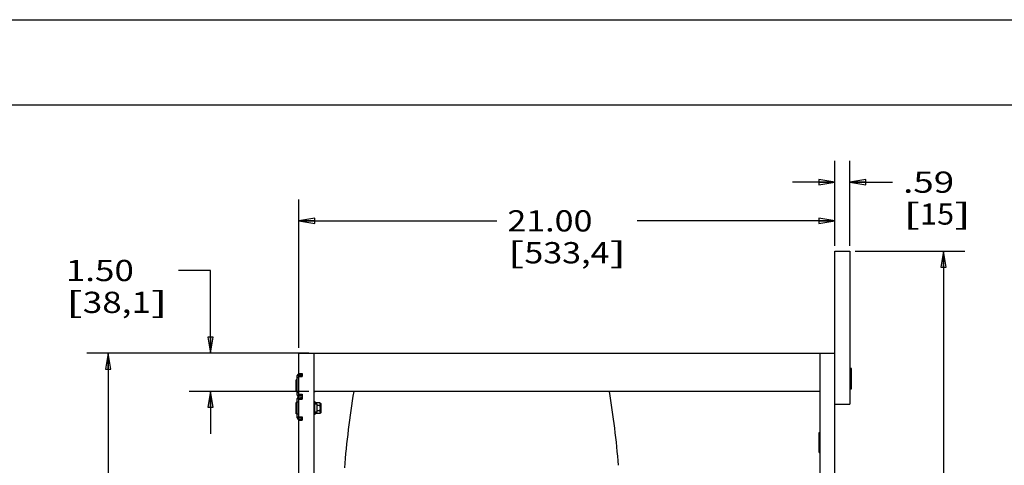
# Model space of a CAD drawing. Units: inches. Extents: x 0 to 17, y 0 to 11.
# Drawn here: x 6.2 to 12, y 8.4 to 11 of the extents above; entities that cross this region are included whole.
import ezdxf
from ezdxf.enums import TextEntityAlignment as Align

# ---------------------------------------------------------------- set-up
doc = ezdxf.new("R2010")
doc.units = ezdxf.units.IN
doc.header["$LTSCALE"] = 0.935
doc.header["$MEASUREMENT"] = 0
doc.layers.get('0').update_dxf_attribs({"linetype": 'CONTINUOUS'})
doc.layers.add('02___PRT_ALL_AXES', color=7, linetype='CONTINUOUS')
doc.styles.get("Standard").update_dxf_attribs({"font": 'bluprnt.ttf'})
doc.dimstyles.new('DIMSTYLE_1', dxfattribs={"dimtxt": 0.125, "dimasz": 0.09375, "dimexe": 0.125, "dimexo": 0.03125, "dimgap": 0.0625, "dimtad": 0, "dimtih": 1, "dimtoh": 1, "dimlfac": 6.666667, "dimzin": 4, "dimdsep": 46, "dimtxsty": 'Standard', "dimblk": 'CLOSED', "dimblk1": 'CLOSED', "dimblk2": 'CLOSED', "dimcen": 0.09, "dimazin": 1, "dimtfac": 1, "dimtofl": 0, "dimtmove": 0, "dimatfit": 3, "dimldrblk": 'CLOSED', "dimfxl": 0, "dimtolj": 1, "dimtzin": 4, "dimarcsym": 0})

# ---------------------------------------------------------------- blocks, each defined once
blk = doc.blocks.new('_CLOSED')
at = {"color": 0, "linetype": 'ByBlock'}
for p, q in [((0, 0), (-1, 0.167)), ((-1, 0.167), (-1, -0.167)), ((-1, -0.167), (0, 0)), ((-1, 0), (0, 0))]:
    blk.add_line(p, q, dxfattribs=at)
blk = doc.blocks.new('*D4')
at = {"color": 7, "linetype": 'Continuous'}
for p, q in [((7.93, 9.0384), (6.626, 9.0384)), ((6.751, 9.0384), (6.751, 6.7966)), ((6.751, 5.213), (6.751, 6.3591)), ((7.9526, 5.213), (6.626, 5.213))]:
    blk.add_line(p, q, dxfattribs=at)
at = {"color": 7, "linetype": 'Continuous', "xscale": 0.09375, "yscale": 0.09375, "zscale": 0.09375}
for p, rotation in [((6.751, 9.0384), 90), ((6.751, 5.213), 270)]:
    blk.add_blockref('_CLOSED', p, dxfattribs=dict(at, rotation=rotation))
at = {"color": 7, "linetype": 'Continuous'}
for s, p, p2 in [('25.50', (6.401, 6.6091), (6.901, 6.6091)), ('[', (6.401, 6.4216), (6.501, 6.4216)), ('647,8', (6.501, 6.4216), (7.001, 6.4216)), (']', (7.001, 6.4216), (7.101, 6.4216))]:
    blk.add_text(s, height=0.125, dxfattribs=at).set_placement(p, p2, align=Align.FIT)
blk = doc.blocks.new('*D5')
at = {"color": 7, "linetype": 'Continuous'}
for p, q in [((11.1425, 9.6384), (11.7859, 9.6384)), ((11.6609, 9.6384), (11.6609, 7.5518)), ((11.6609, 5.2153), (11.6609, 7.1143)), ((11.0161, 5.2153), (11.7859, 5.2153))]:
    blk.add_line(p, q, dxfattribs=at)
at = {"color": 7, "linetype": 'Continuous', "xscale": 0.09375, "yscale": 0.09375, "zscale": 0.09375}
for p, rotation in [((11.6609, 9.6384), 90), ((11.6609, 5.2153), 270)]:
    blk.add_blockref('_CLOSED', p, dxfattribs=dict(at, rotation=rotation))
at = {"color": 7, "linetype": 'Continuous'}
for s, p, p2 in [('29.49', (11.4109, 7.3643), (11.9109, 7.3643)), ('[', (11.4109, 7.1768), (11.5109, 7.1768)), ('749', (11.5109, 7.1768), (11.8109, 7.1768)), (']', (11.8109, 7.1768), (11.9109, 7.1768))]:
    blk.add_text(s, height=0.125, dxfattribs=at).set_placement(p, p2, align=Align.FIT)
blk = doc.blocks.new('*D6')
at = {"color": 7, "linetype": 'Continuous'}
for p, q in [((7.8727, 9.0696), (7.8727, 9.9415)), ((11.0227, 9.6696), (11.0227, 9.9415)), ((7.8727, 9.8165), (9.0352, 9.8165)), ((11.0227, 9.8165), (9.8602, 9.8165))]:
    blk.add_line(p, q, dxfattribs=at)
at = {"color": 7, "linetype": 'Continuous', "xscale": 0.09375, "yscale": 0.09375, "zscale": 0.09375, "rotation": 180}
blk.add_blockref('_CLOSED', (7.8727, 9.8165), dxfattribs=at)
at = {"color": 7, "linetype": 'Continuous', "xscale": 0.09375, "yscale": 0.09375, "zscale": 0.09375}
blk.add_blockref('_CLOSED', (11.0227, 9.8165), dxfattribs=at)
at = {"color": 7, "linetype": 'Continuous'}
for s, p, p2 in [('21.00', (9.0977, 9.754), (9.5977, 9.754)), ('[', (9.0977, 9.5665), (9.1977, 9.5665)), ('533,4', (9.1977, 9.5665), (9.6977, 9.5665)), (']', (9.6977, 9.5665), (9.7977, 9.5665))]:
    blk.add_text(s, height=0.125, dxfattribs=at).set_placement(p, p2, align=Align.FIT)
blk = doc.blocks.new('*D8')
at = {"color": 7, "linetype": 'Continuous'}
for p, q in [((11.0227, 9.6696), (11.0227, 10.1693)), ((11.1112, 9.6696), (11.1112, 10.1693)), ((11.0227, 10.0443), (10.7727, 10.0443)), ((11.1112, 10.0443), (11.3612, 10.0443))]:
    blk.add_line(p, q, dxfattribs=at)
at = {"color": 7, "linetype": 'Continuous', "xscale": 0.09375, "yscale": 0.09375, "zscale": 0.09375}
blk.add_blockref('_CLOSED', (11.0227, 10.0443), dxfattribs=at)
at = {"color": 7, "linetype": 'Continuous', "xscale": 0.09375, "yscale": 0.09375, "zscale": 0.09375, "rotation": 180}
blk.add_blockref('_CLOSED', (11.1112, 10.0443), dxfattribs=at)
at = {"color": 7, "linetype": 'Continuous'}
for s, p, p2 in [('.59', (11.4237, 9.9818), (11.7237, 9.9818)), ('[', (11.4237, 9.7943), (11.5237, 9.7943)), ('15', (11.5237, 9.7943), (11.7237, 9.7943)), (']', (11.7237, 9.7943), (11.8237, 9.7943))]:
    blk.add_text(s, height=0.125, dxfattribs=at).set_placement(p, p2, align=Align.FIT)
blk = doc.blocks.new('*D12')
at = {"color": 7, "linetype": 'Continuous'}
for p, q in [((7.3522, 9.5245), (7.1647, 9.5245)), ((7.3522, 9.0384), (7.3522, 9.5245)), ((7.93, 9.0384), (7.2272, 9.0384)), ((7.93, 8.8134), (7.2272, 8.8134)), ((7.3522, 8.8134), (7.3522, 8.5634))]:
    blk.add_line(p, q, dxfattribs=at)
at = {"color": 7, "linetype": 'Continuous', "xscale": 0.09375, "yscale": 0.09375, "zscale": 0.09375}
for p, rotation in [((7.3522, 9.0384), 270), ((7.3522, 8.8134), 90)]:
    blk.add_blockref('_CLOSED', p, dxfattribs=dict(at, rotation=rotation))
at = {"color": 7, "linetype": 'Continuous'}
for s, p, p2 in [('1.50', (6.5022, 9.462), (6.9022, 9.462)), ('[', (6.5022, 9.2745), (6.6022, 9.2745)), ('38,1', (6.6022, 9.2745), (7.0022, 9.2745)), (']', (7.0022, 9.2745), (7.1022, 9.2745))]:
    blk.add_text(s, height=0.125, dxfattribs=at).set_placement(p, p2, align=Align.FIT)

msp = doc.modelspace()

# ---------------------------------------------------------------- linework, layer by layer
at = {"color": 7, "linetype": 'Continuous'}
for p, q in [((0, 11), (17, 11)), ((0.5, 10.5), (16.5, 10.5)), ((11.0227, 5.5427), (11.0227, 9.6384)), ((11.0227, 9.6384), (11.1112, 9.6384)), ((11.1112, 9.6384), (11.1112, 8.7384)), ((7.8727, 8.9181), (7.8727, 9.0384)), ((7.8727, 9.0384), (11.0227, 9.0384)), ((7.9612, 5.5427), (7.9612, 9.0384)), ((10.9342, 9.0384), (10.9342, 5.5646)), ((7.872, 8.9149), (7.872, 8.9059)), ((7.8915, 8.9149), (7.872, 8.9149)), ((7.8727, 8.9181), (7.8915, 8.9181)), ((7.8915, 8.9181), (7.8915, 8.9001)), ((11.1196, 8.9488), (11.1112, 8.9488)), ((11.1112, 8.9308), (11.1196, 8.9308)), ((11.1196, 8.828), (11.1196, 8.9488)), ((7.863, 8.7904), (7.863, 8.9059)), ((7.863, 8.9059), (7.872, 8.9059)), ((7.8727, 8.7963), (7.8727, 8.9001)), ((7.8727, 8.9001), (7.8915, 8.9001)), ((10.9342, 8.8134), (7.9612, 8.8134)), ((11.1112, 8.846), (11.1196, 8.846)), ((11.1112, 8.828), (11.1196, 8.828)), ((7.863, 8.7904), (7.872, 8.7904)), ((7.863, 8.6569), (7.863, 8.7724)), ((7.863, 8.7724), (7.872, 8.7724)), ((7.872, 8.7687), (7.863, 8.7687)), ((7.872, 8.7724), (7.872, 8.7904)), ((7.872, 8.7814), (7.8915, 8.7814)), ((7.8727, 8.7963), (7.8915, 8.7963)), ((7.8727, 8.6628), (7.8727, 8.7666)), ((7.8727, 8.7666), (7.8915, 8.7666)), ((7.8915, 8.7963), (7.8915, 8.7666)), ((7.9684, 8.7426), (7.9699, 8.7469)), ((7.9956, 8.7469), (7.9699, 8.7469)), ((8.0023, 8.6898), (8.0023, 8.7396)), ((7.9684, 8.6868), (7.9699, 8.6825)), ((7.9956, 8.6825), (7.9699, 8.6825)), ((7.9956, 8.7308), (7.9789, 8.7308)), ((7.9956, 8.6986), (7.9789, 8.6986)), ((11.0227, 8.7384), (11.1112, 8.7384)), ((7.872, 8.6607), (7.863, 8.6607)), ((7.863, 8.6569), (7.872, 8.6569)), ((7.872, 8.6479), (7.872, 8.6569)), ((7.872, 8.6479), (7.8915, 8.6479)), ((7.8727, 8.6628), (7.8915, 8.6628)), ((7.8727, 6.123), (7.8727, 8.6448)), ((7.8727, 8.6448), (7.8915, 8.6448)), ((7.8915, 8.6628), (7.8915, 8.6448)), ((10.931, 8.5724), (10.9342, 8.5724)), ((10.931, 8.4544), (10.931, 8.5724)), ((10.931, 8.4544), (10.9342, 8.4544))]:
    msp.add_line(p, q, dxfattribs=at)
at = {"color": 9, "linetype": 'Continuous'}
for p, q in [((11.1112, 8.9153), (11.1196, 8.9153)), ((7.86, 8.8816), (7.86, 8.8148)), ((7.872, 8.8924), (7.863, 8.8924)), ((11.1112, 8.9087), (11.1196, 8.9087)), ((11.1196, 8.868), (11.1112, 8.868)), ((11.1196, 8.8615), (11.1112, 8.8615)), ((7.872, 8.8039), (7.863, 8.8039)), ((7.86, 8.7481), (7.86, 8.6813)), ((7.872, 8.7507), (7.863, 8.7507)), ((7.8861, 8.7724), (7.8861, 8.7814)), ((7.9972, 8.7426), (7.9972, 8.6868)), ((7.9993, 8.6868), (7.9993, 8.7426)), ((7.872, 8.6787), (7.863, 8.6787)), ((7.8861, 8.6569), (7.8861, 8.6479)), ((10.931, 8.5562), (10.9342, 8.5562)), ((10.931, 8.4706), (10.9342, 8.4706))]:
    msp.add_line(p, q, dxfattribs=at)
at = {"color": 3, "linetype": 'Continuous'}
for p, q in [((7.872, 8.7904), (7.872, 8.9059)), ((7.8915, 8.9059), (7.872, 8.9059)), ((7.872, 8.7904), (7.8915, 8.7904)), ((7.872, 8.6569), (7.872, 8.7724)), ((7.872, 8.7724), (7.8915, 8.7724)), ((7.872, 8.6569), (7.8915, 8.6569))]:
    msp.add_line(p, q, dxfattribs=at)
at = {"color": 7, "linetype": 'Continuous'}
for centre, radius, start, end in [((7.872, 8.9059), 0.009, 90, 180), ((7.86, 8.8786), 0.003, 0, 90), ((7.86, 8.8178), 0.003, 270, 360), ((13.8024, 7.9048), 5.6813, 170.79661, 175.37607), ((4.0899, 7.9048), 5.6813, 4.78214, 9.20339), ((7.86, 8.7451), 0.003, 0, 90), ((7.872, 8.7904), 0.009, 180, 270), ((7.872, 8.7724), 0.009, 90, 180), ((7.9972, 8.7429), 0.0003, 180, 270), ((7.9993, 8.7396), 0.003, 0, 90), ((7.86, 8.6843), 0.003, 270, 360), ((7.9894, 8.6901), 0.0209, 196.78988, 201.56767), ((7.9972, 8.6865), 0.0003, 90, 180), ((7.9993, 8.6898), 0.003, 270, 360), ((7.872, 8.6569), 0.009, 180, 270)]:
    msp.add_arc(centre, radius, start, end, dxfattribs=at)
for points, knots in [([(7.9699, 8.7469), (7.9697, 8.7462), (7.9692, 8.7449), (7.9688, 8.7429), (7.9685, 8.7409), (7.9684, 8.7395), (7.9684, 8.7388)], [0, 0, 0, 0, 0.255861, 0.506504, 0.753985, 1, 1, 1, 1]), ([(7.9684, 8.6905), (7.9684, 8.6894), (7.9686, 8.6878), (7.9689, 8.6857), (7.9692, 8.6846), (7.9694, 8.6841)], [0, 0, 0, 0, 0.495896, 0.74639, 1, 1, 1, 1])]:
    msp.add_open_spline(points, degree=3, knots=knots, dxfattribs=at)
at = {"layer": '02___PRT_ALL_AXES', "color": 7, "linetype": 'Continuous'}
for p, q in [((7.8552, 8.8148), (7.8552, 8.8816)), ((7.86, 8.8816), (7.8552, 8.8816)), ((7.872, 8.8616), (7.8727, 8.8616)), ((7.86, 8.8148), (7.8552, 8.8148)), ((7.872, 8.8348), (7.8727, 8.8348)), ((7.9684, 8.8107), (7.9612, 8.8107)), ((7.9684, 8.8107), (7.9684, 8.8134)), ((7.8552, 8.6813), (7.8552, 8.7481)), ((7.86, 8.7481), (7.8552, 8.7481)), ((7.9684, 8.7522), (7.9612, 8.7522)), ((7.9612, 8.7421), (7.9647, 8.7421)), ((7.9647, 8.7421), (7.9647, 8.6873)), ((7.9684, 8.7381), (7.9684, 8.7522)), ((7.9969, 8.7429), (7.9956, 8.7469)), ((7.9969, 8.7429), (7.9969, 8.7409)), ((7.9969, 8.7409), (7.9972, 8.7388)), ((7.9993, 8.7426), (7.9972, 8.7426)), ((7.872, 8.7281), (7.8727, 8.7281)), ((7.872, 8.7013), (7.8727, 8.7013)), ((7.9612, 8.6873), (7.9647, 8.6873)), ((7.9789, 8.7381), (7.9647, 8.7381)), ((7.9789, 8.6912), (7.9647, 8.6912)), ((7.9684, 8.6772), (7.9684, 8.6912)), ((7.9789, 8.6912), (7.9789, 8.7381)), ((7.9969, 8.6865), (7.9956, 8.6825)), ((7.9972, 8.7388), (7.9969, 8.7368)), ((7.9969, 8.7188), (7.9969, 8.7368)), ((7.9969, 8.7188), (7.9972, 8.7147)), ((7.9972, 8.7147), (7.9969, 8.7106)), ((7.9969, 8.6926), (7.9969, 8.7106)), ((7.9969, 8.6926), (7.9972, 8.6905)), ((7.9972, 8.6905), (7.9969, 8.6885)), ((7.9969, 8.6885), (7.9969, 8.6865)), ((7.9993, 8.6868), (7.9972, 8.6868)), ((7.86, 8.6813), (7.8552, 8.6813)), ((7.9684, 8.6772), (7.9612, 8.6772))]:
    msp.add_line(p, q, dxfattribs=at)
for points, knots in [([(7.9969, 8.7409), (7.9969, 8.7414), (7.9968, 8.7424), (7.9964, 8.7444), (7.996, 8.7459), (7.9956, 8.7469)], [0, 0, 0, 0, 0.246921, 0.495676, 1, 1, 1, 1]), ([(7.9956, 8.7308), (7.996, 8.7318), (7.9964, 8.7333), (7.9968, 8.7353), (7.9969, 8.7363), (7.9969, 8.7368)], [0, 0, 0, 0, 0.504325, 0.753079, 1, 1, 1, 1]), ([(7.9969, 8.7188), (7.9969, 8.7198), (7.9968, 8.7218), (7.9964, 8.7258), (7.996, 8.7288), (7.9956, 8.7308)], [0, 0, 0, 0, 0.25001, 0.500023, 1, 1, 1, 1]), ([(7.9956, 8.6986), (7.996, 8.7006), (7.9964, 8.7036), (7.9968, 8.7076), (7.9969, 8.7096), (7.9969, 8.7106)], [0, 0, 0, 0, 0.499978, 0.749991, 1, 1, 1, 1]), ([(7.9969, 8.6926), (7.9969, 8.6931), (7.9968, 8.6941), (7.9964, 8.6961), (7.996, 8.6976), (7.9956, 8.6986)], [0, 0, 0, 0, 0.246921, 0.495676, 1, 1, 1, 1]), ([(7.9956, 8.6825), (7.996, 8.6835), (7.9964, 8.6849), (7.9968, 8.687), (7.9969, 8.688), (7.9969, 8.6885)], [0, 0, 0, 0, 0.504325, 0.753079, 1, 1, 1, 1])]:
    msp.add_open_spline(points, degree=3, knots=knots, dxfattribs=at)

# ---------------------------------------------------------------- dimensions: what is measured, and where the dimension line sits
at = {"color": 7, "linetype": 'Continuous'}
dim = msp.add_linear_dim(base=(11.1112, 10.0443), p1=(11.0227, 9.6384), p2=(11.1112, 9.6384), text='<>\\P[]', dimstyle='DIMSTYLE_1', dxfattribs=at)
dim.commit()
dim.dimension.update_dxf_attribs({"geometry": '*D8', "text_midpoint": (11.6237, 9.9506), "dimtype": 160})
for base, p1, p2, angle, picture, middle in [((7.8727, 9.8165), (11.0227, 9.6384), (7.8727, 9.0384), 180, '*D6', (9.4477, 9.7228)), ((11.6609, 9.6384), (10.9848, 5.2153), (11.1112, 9.6384), 90, '*D5', (11.6609, 7.3331)), ((7.3522, 8.8134), (7.9612, 9.0384), (7.9612, 8.8134), 270, '*D12', (6.8022, 9.4307)), ((6.751, 9.0384), (7.9838, 5.213), (7.9612, 9.0384), 90, '*D4', (6.751, 6.5779))]:
    dim = msp.add_linear_dim(base=base, p1=p1, p2=p2, angle=angle, text='<>\\P[]', dimstyle='DIMSTYLE_1', dxfattribs=at)
    dim.commit()
    dim.dimension.update_dxf_attribs({"geometry": picture, "text_midpoint": middle, "dimtype": 160})

doc.saveas('drawing.dxf')
